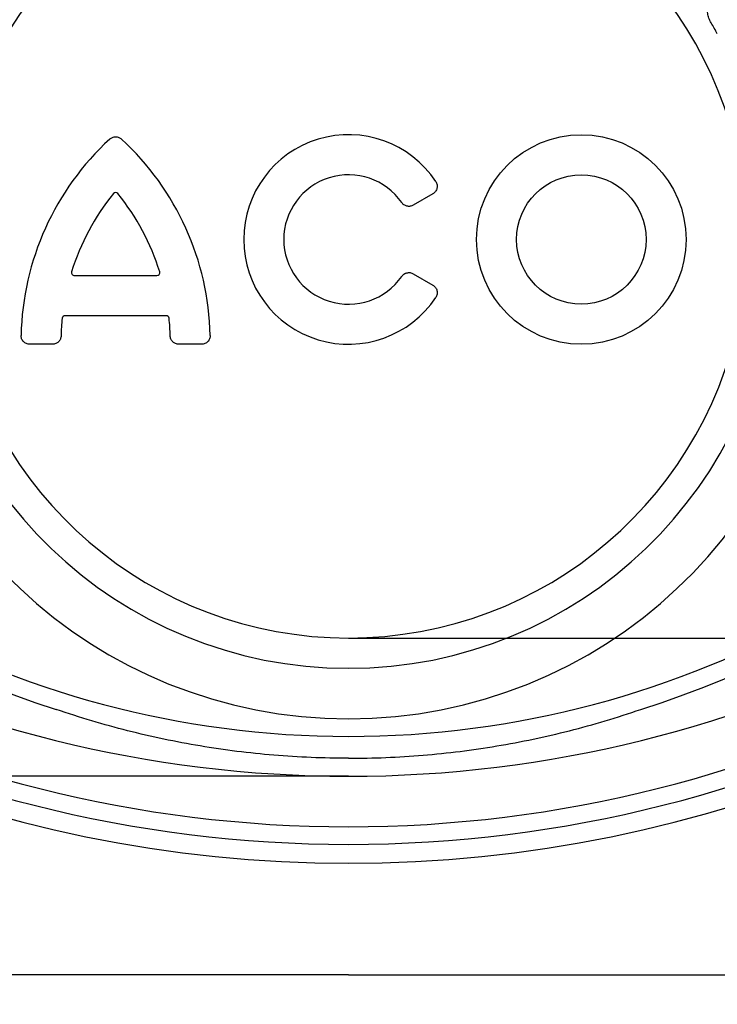
# Model space of a CAD drawing. Extents: x 168 to 2014, y 349 to 3135.
# Drawn here: x 528 to 648, y 1416 to 1584 of the extents above; entities that cross this region are included whole.
import ezdxf

# ---------------------------------------------------------------- set-up
doc = ezdxf.new("R2010")
doc.units = 0
doc.header["$LTSCALE"] = 10
doc.header["$MEASUREMENT"] = 0
doc.layers.get('DEFPOINTS').update_dxf_attribs({"linetype": 'CONTINUOUS'})
for name, color, linetype in [('Anschlusshöhen', 3, 'CONTINUOUS'), ('DUENN-18', 94, 'CONTINUOUS'), ('SICHTBAR', 7, 'CONTINUOUS')]:
    doc.layers.add(name, color=color, linetype=linetype)
doc.styles.add('BEMSTIL', font='isocp3.shx', dxfattribs={"width": 0.8})
doc.dimstyles.new('BEMASS', dxfattribs={"dimscale": 4, "dimtxt": 3.5, "dimasz": 3.5, "dimexe": 2, "dimexo": 0, "dimgap": 1, "dimtad": 1, "dimdec": 0, "dimrnd": 7, "dimtxsty": 'BEMSTIL', "dimcen": 3, "dimclrd": 3, "dimclre": 3, "dimclrt": 4, "dimadec": 0, "dimazin": 0, "dimtfac": 0.875, "dimtdec": 0, "dimtmove": 0, "dimatfit": 0, "dimfxl": 1, "dimtolj": 1, "dimlwd": 25, "dimlwe": 25, "dimarcsym": 0})

# ---------------------------------------------------------------- blocks, each defined once
blk = doc.blocks.new('*D12')
at = {"layer": 'Anschlusshöhen', "color": 3, "lineweight": 25, "transparency": 16777216}
for p, q in [((218.36, 1489.81), (218.36, 1524.81)), ((584.53, 1454.81), (198.36, 1454.81)), ((218.36, 1454.81), (218.36, 1420.8)), ((299.64, 1420.8), (198.36, 1420.8)), ((218.36, 1385.8), (218.36, 1299.98))]:
    blk.add_line(p, q, dxfattribs=at)
at = {"layer": 'Anschlusshöhen', "color": 3, "transparency": 16777216}
for points in [[(212.52, 1489.81), (224.19, 1489.81), (218.36, 1454.81)], [(212.52, 1385.8), (224.19, 1385.8), (218.36, 1420.8)]]:
    blk.add_solid(points, dxfattribs=at)
at = {"layer": 'DEFPOINTS', "color": 0, "transparency": 16777216}
for p in [(584.53, 1454.81), (218.36, 1420.8), (299.64, 1420.8)]:
    blk.add_point(p, dxfattribs=at)
at = {"layer": 'Anschlusshöhen', "color": 4, "transparency": 16777216, "insert": (190.86, 1325.39), "char_height": 35, "attachment_point": 5, "rotation": 90, "style": 'BEMSTIL'}
blk.add_mtext('\\A1;30', dxfattribs=at)
blk = doc.blocks.new('*D13')
at = {"layer": 'Anschlusshöhen', "color": 3, "lineweight": 25, "transparency": 16777216}
for p, q in [((949.19, 1513.5), (949.19, 1548.5)), ((584.53, 1478.5), (969.19, 1478.5)), ((949.19, 1478.5), (949.19, 1420.8)), ((869.41, 1420.8), (969.19, 1420.8)), ((949.19, 1385.8), (949.19, 1299.98))]:
    blk.add_line(p, q, dxfattribs=at)
at = {"layer": 'Anschlusshöhen', "color": 3, "transparency": 16777216}
for points in [[(943.36, 1513.5), (955.03, 1513.5), (949.19, 1478.5)], [(943.36, 1385.8), (955.03, 1385.8), (949.19, 1420.8)]]:
    blk.add_solid(points, dxfattribs=at)
at = {"layer": 'DEFPOINTS', "color": 0, "transparency": 16777216}
for p in [(584.53, 1478.5), (869.41, 1420.8), (949.19, 1420.8)]:
    blk.add_point(p, dxfattribs=at)
at = {"layer": 'Anschlusshöhen', "color": 4, "transparency": 16777216, "insert": (921.69, 1325.39), "char_height": 35, "attachment_point": 5, "rotation": 90, "style": 'BEMSTIL'}
blk.add_mtext('\\A1;50', dxfattribs=at)
blk = doc.blocks.new('*D14')
at = {"layer": 'Anschlusshöhen', "color": 3, "lineweight": 25, "transparency": 16777216}
for p, q in [((584.53, 1807.56), (1030.87, 1807.56)), ((1010.87, 1455.8), (1010.87, 1772.56)), ((969.19, 1420.8), (1030.87, 1420.8))]:
    blk.add_line(p, q, dxfattribs=at)
at = {"layer": 'Anschlusshöhen', "color": 3, "transparency": 16777216}
for points in [[(1005.03, 1772.56), (1016.7, 1772.56), (1010.87, 1807.56)], [(1005.03, 1455.8), (1016.7, 1455.8), (1010.87, 1420.8)]]:
    blk.add_solid(points, dxfattribs=at)
at = {"layer": 'DEFPOINTS', "color": 0, "transparency": 16777216}
for p in [(584.53, 1807.56), (1010.87, 1807.56), (969.19, 1420.8)]:
    blk.add_point(p, dxfattribs=at)
at = {"layer": 'Anschlusshöhen', "color": 4, "transparency": 16777216, "insert": (983.37, 1614.18), "char_height": 35, "attachment_point": 5, "rotation": 90, "style": 'BEMSTIL'}
blk.add_mtext('\\A1;390', dxfattribs=at)
blk = doc.blocks.new('*D15')
at = {"layer": 'Anschlusshöhen', "color": 3, "lineweight": 25, "transparency": 16777216}
for p, q in [((584.53, 1850.64), (1093.73, 1850.64)), ((1073.73, 1455.8), (1073.73, 1815.64)), ((1030.87, 1420.8), (1093.73, 1420.8))]:
    blk.add_line(p, q, dxfattribs=at)
at = {"layer": 'Anschlusshöhen', "color": 3, "transparency": 16777216}
for points in [[(1067.9, 1815.64), (1079.57, 1815.64), (1073.73, 1850.64)], [(1067.9, 1455.8), (1079.57, 1455.8), (1073.73, 1420.8)]]:
    blk.add_solid(points, dxfattribs=at)
at = {"layer": 'DEFPOINTS', "color": 0, "transparency": 16777216}
for p in [(584.53, 1850.64), (1073.73, 1850.64), (1030.87, 1420.8)]:
    blk.add_point(p, dxfattribs=at)
at = {"layer": 'Anschlusshöhen', "color": 4, "transparency": 16777216, "insert": (1046.23, 1635.72), "char_height": 35, "attachment_point": 5, "rotation": 90, "style": 'BEMSTIL'}
blk.add_mtext('\\A1;430', dxfattribs=at)

msp = doc.modelspace()

# ---------------------------------------------------------------- linework, layer by layer
at = {"layer": 'DUENN-18'}
for p, q in [((598.99, 1554.62), (595.62, 1552.68)), ((595.62, 1540.93), (598.99, 1538.98)), ((537.56, 1540.61), (551.7, 1540.61)), ((553.3, 1533.74), (535.96, 1533.74)), ((533.79, 1528.84), (529.91, 1528.84)), ((559.35, 1528.84), (555.47, 1528.84))]:
    msp.add_line(p, q, dxfattribs=at)
for radius in [17.96, 11.09]:
    msp.add_circle((624.43, 1546.8), radius, dxfattribs=at)
for centre, radius, start, end in [((584.53, 1663.3), 223.41, 90, 270), ((584.53, 1663.3), 223.41, 270, 90), ((584.53, 1625.3), 166.73, 90, 252.5194), ((584.53, 1625.3), 166.73, 287.4806, 90), ((584.53, 1567.8), 109.23, 90, 185.3303), ((584.53, 1567.8), 109.23, 354.6697, 90), ((584.53, 1546.8), 88.23, 90, 176.1041), ((584.53, 1546.8), 88.23, 3.8959, 90), ((584.53, 1546.8), 72.38, 29.157, 30.843), ((584.53, 1546.8), 17.96, 33.6082, 326.3918), ((575.58, 1529.3), 47.18, 132.6504, 178.7005), ((513.67, 1529.3), 47.18, 1.2995, 47.3496), ((584.53, 1546.8), 11.09, 34.7221, 325.2779), ((575.58, 1529.3), 40.32, 141.0235, 162.7525), ((513.67, 1529.3), 40.32, 17.2475, 38.9765), ((584.53, 1546.8), 73.49, 182.1703, 270), ((584.53, 1546.8), 73.49, 270, 357.8297), ((584.53, 1663.3), 220.16, 213.7462, 270), ((584.53, 1663.3), 217.15, 214.0256, 270), ((584.53, 1625.3), 163.66, 210.9796, 270), ((584.53, 1546.8), 82.15, 183.4975, 270), ((584.53, 1546.8), 82.15, 270, 356.5025), ((584.53, 1663.3), 217.15, 270, 325.9744), ((584.53, 1625.3), 163.66, 270, 329.0204), ((584.53, 1663.3), 220.16, 270, 326.2538), ((575.58, 1529.3), 40.32, 174.316, 178.58), ((513.67, 1529.3), 40.32, 1.42, 5.684)]:
    msp.add_arc(centre, radius, start, end, dxfattribs=at)
for points, knots in [([(646.67, 1583.91), (646.52, 1584.17), (646.39, 1584.44), (646.2, 1585), (646.14, 1585.28), (646.05, 1585.82), (646.03, 1586.08), (646.02, 1586.57), (646.03, 1586.79), (646.06, 1586.99)], [0, 0, 0, 0, 0.25, 0.25, 0.5, 0.5, 0.75, 0.75, 1, 1, 1, 1]), ([(543.62, 1564.01), (543.75, 1564.13), (543.91, 1564.23), (544.17, 1564.33), (544.26, 1564.36), (544.44, 1564.39), (544.54, 1564.4), (544.72, 1564.4), (544.82, 1564.39), (545, 1564.36), (545.09, 1564.33), (545.35, 1564.23), (545.5, 1564.13), (545.64, 1564.01)], [0, 0, 0, 0, 0.25, 0.25, 0.375, 0.375, 0.5, 0.5, 0.625, 0.625, 0.75, 0.75, 1, 1, 1, 1]), ([(599.48, 1556.74), (599.54, 1556.66), (599.59, 1556.57), (599.67, 1556.38), (599.69, 1556.28), (599.75, 1555.98), (599.74, 1555.77), (599.67, 1555.48), (599.64, 1555.38), (599.55, 1555.19), (599.5, 1555.11), (599.38, 1554.94), (599.31, 1554.87), (599.16, 1554.73), (599.08, 1554.67), (598.99, 1554.62)], [0, 0, 0, 0, 0.125, 0.125, 0.25, 0.25, 0.5, 0.5, 0.625, 0.625, 0.75, 0.75, 0.875, 0.875, 1, 1, 1, 1]), ([(545.02, 1554.66), (544.92, 1554.78), (544.78, 1554.85), (544.48, 1554.85), (544.34, 1554.78), (544.24, 1554.66)], [0, 0, 0, 0, 0.5, 0.5, 1, 1, 1, 1]), ([(595.62, 1552.68), (595.46, 1552.58), (595.28, 1552.52), (595.01, 1552.48), (594.91, 1552.47), (594.73, 1552.48), (594.64, 1552.49), (594.46, 1552.53), (594.37, 1552.56), (594.2, 1552.64), (594.12, 1552.68), (593.88, 1552.84), (593.75, 1552.97), (593.65, 1553.12)], [0, 0, 0, 0, 0.25, 0.25, 0.375, 0.375, 0.5, 0.5, 0.625, 0.625, 0.75, 0.75, 1, 1, 1, 1]), ([(537.08, 1541.26), (537.03, 1541.11), (537.06, 1540.94), (537.2, 1540.75), (537.26, 1540.7), (537.4, 1540.63), (537.48, 1540.61), (537.56, 1540.61)], [0, 0, 0, 0, 0.5, 0.5, 0.75, 0.75, 1, 1, 1, 1]), ([(551.7, 1540.61), (551.86, 1540.61), (552.01, 1540.69), (552.15, 1540.88), (552.18, 1540.95), (552.21, 1541.1), (552.2, 1541.18), (552.18, 1541.26)], [0, 0, 0, 0, 0.5, 0.5, 0.75, 0.75, 1, 1, 1, 1]), ([(593.65, 1540.48), (593.75, 1540.64), (593.89, 1540.77), (594.12, 1540.93), (594.2, 1540.97), (594.37, 1541.04), (594.46, 1541.07), (594.64, 1541.11), (594.73, 1541.12), (594.91, 1541.13), (595.01, 1541.13), (595.28, 1541.08), (595.46, 1541.02), (595.62, 1540.93)], [0, 0, 0, 0, 0.25, 0.25, 0.375, 0.375, 0.5, 0.5, 0.625, 0.625, 0.75, 0.75, 1, 1, 1, 1]), ([(598.99, 1538.98), (599.08, 1538.93), (599.16, 1538.87), (599.31, 1538.74), (599.38, 1538.66), (599.56, 1538.42), (599.65, 1538.23), (599.72, 1537.93), (599.73, 1537.83), (599.74, 1537.63), (599.73, 1537.53), (599.69, 1537.33), (599.66, 1537.23), (599.59, 1537.04), (599.54, 1536.95), (599.48, 1536.86)], [0, 0, 0, 0, 0.125, 0.125, 0.25, 0.25, 0.5, 0.5, 0.625, 0.625, 0.75, 0.75, 0.875, 0.875, 1, 1, 1, 1]), ([(535.96, 1533.74), (535.84, 1533.74), (535.72, 1533.7), (535.54, 1533.53), (535.48, 1533.42), (535.47, 1533.3)], [0, 0, 0, 0, 0.5, 0.5, 1, 1, 1, 1]), ([(553.79, 1533.3), (553.78, 1533.42), (553.72, 1533.53), (553.54, 1533.7), (553.42, 1533.74), (553.3, 1533.74)], [0, 0, 0, 0, 0.5, 0.5, 1, 1, 1, 1]), ([(529.91, 1528.84), (529.71, 1528.84), (529.51, 1528.89), (529.14, 1529.04), (528.98, 1529.15), (528.77, 1529.36), (528.71, 1529.44), (528.6, 1529.61), (528.55, 1529.7), (528.48, 1529.88), (528.45, 1529.98), (528.42, 1530.17), (528.41, 1530.27), (528.41, 1530.37)], [0, 0, 0, 0, 0.25, 0.25, 0.5, 0.5, 0.625, 0.625, 0.75, 0.75, 0.875, 0.875, 1, 1, 1, 1]), ([(535.28, 1530.3), (535.27, 1530.11), (535.23, 1529.92), (535.08, 1529.56), (534.97, 1529.4), (534.76, 1529.2), (534.68, 1529.14), (534.52, 1529.04), (534.44, 1528.99), (534.17, 1528.88), (533.98, 1528.84), (533.79, 1528.84)], [0, 0, 0, 0, 0.25, 0.25, 0.5, 0.5, 0.625, 0.625, 0.75, 0.75, 1, 1, 1, 1]), ([(555.47, 1528.84), (555.28, 1528.84), (555.08, 1528.88), (554.73, 1529.03), (554.56, 1529.13), (554.36, 1529.34), (554.3, 1529.41), (554.19, 1529.57), (554.14, 1529.65), (554.02, 1529.92), (553.98, 1530.11), (553.98, 1530.3)], [0, 0, 0, 0, 0.25, 0.25, 0.5, 0.5, 0.625, 0.625, 0.75, 0.75, 1, 1, 1, 1]), ([(560.84, 1530.37), (560.85, 1530.17), (560.81, 1529.97), (560.67, 1529.61), (560.56, 1529.43), (560.35, 1529.22), (560.27, 1529.16), (560.11, 1529.05), (560.02, 1529), (559.84, 1528.92), (559.74, 1528.89), (559.55, 1528.85), (559.45, 1528.84), (559.35, 1528.84)], [0, 0, 0, 0, 0.25, 0.25, 0.5, 0.5, 0.625, 0.625, 0.75, 0.75, 0.875, 0.875, 1, 1, 1, 1]), ([(584.53, 1457.89), (584.53, 1457.89), (584.52, 1457.89), (582.39, 1457.89), (580.26, 1457.93), (576, 1458.11), (573.87, 1458.24), (567.51, 1458.77), (563.29, 1459.3), (554.94, 1460.69), (550.79, 1461.56), (544.62, 1463.13), (542.57, 1463.7), (538.49, 1464.92), (536.46, 1465.57), (534.45, 1466.27)], [0.499906, 0.499906, 0.499906, 0.499906, 0.5, 0.5, 0.5625, 0.5625, 0.625, 0.625, 0.75, 0.75, 0.875, 0.875, 0.9375, 0.9375, 1, 1, 1, 1]), ([(584.53, 1457.89), (584.53, 1457.89), (584.54, 1457.89), (586.67, 1457.89), (588.8, 1457.93), (593.05, 1458.11), (595.18, 1458.24), (601.55, 1458.77), (605.76, 1459.3), (614.12, 1460.69), (618.27, 1461.56), (624.44, 1463.13), (626.49, 1463.7), (630.57, 1464.92), (632.6, 1465.57), (634.61, 1466.27)], [0.499906, 0.499906, 0.499906, 0.499906, 0.5, 0.5, 0.5625, 0.5625, 0.625, 0.625, 0.75, 0.75, 0.875, 0.875, 0.9375, 0.9375, 1, 1, 1, 1])]:
    msp.add_open_spline(points, degree=3, knots=knots, dxfattribs=at)
at = {"layer": 'SICHTBAR'}
for q in [(327.53, 1420.8), (841.53, 1420.8)]:
    msp.add_line((584.53, 1420.8), q, dxfattribs=at)
for centre, radius, start, end in [((584.53, 1567.8), 89.3, 103.2893, 189.6735), ((584.53, 1567.8), 89.3, 350.3265, 76.7107), ((584.53, 1546.8), 68.3, 107.4905, 270), ((584.53, 1546.8), 68.3, 270, 72.5095), ((584.53, 1663.3), 208.49, 214.6672, 270), ((584.53, 1663.3), 208.49, 270, 325.3328)]:
    msp.add_arc(centre, radius, start, end, dxfattribs=at)

# ---------------------------------------------------------------- dimensions: what is measured, and where the dimension line sits
at = {"layer": 'Anschlusshöhen'}
for base, p1, p2, text, picture, middle in [((1073.73, 1850.64), (1030.87, 1420.8), (584.53, 1850.64), '430', '*D15', (1046.23, 1635.72)), ((1010.87, 1807.56), (969.19, 1420.8), (584.53, 1807.56), '390', '*D14', (983.37, 1614.18)), ((949.19, 1420.8), (584.53, 1478.5), (869.41, 1420.8), '50', '*D13', (921.69, 1325.39)), ((218.36, 1420.8), (584.53, 1454.81), (299.64, 1420.8), '30', '*D12', (190.86, 1325.39))]:
    dim = msp.add_linear_dim(base=base, p1=p1, p2=p2, angle=90, text=text, dimstyle='BEMASS', override={"dimscale": 10}, dxfattribs=at)
    dim.commit()
    dim.dimension.update_dxf_attribs({"geometry": picture, "text_midpoint": middle})

doc.saveas('drawing.dxf')
